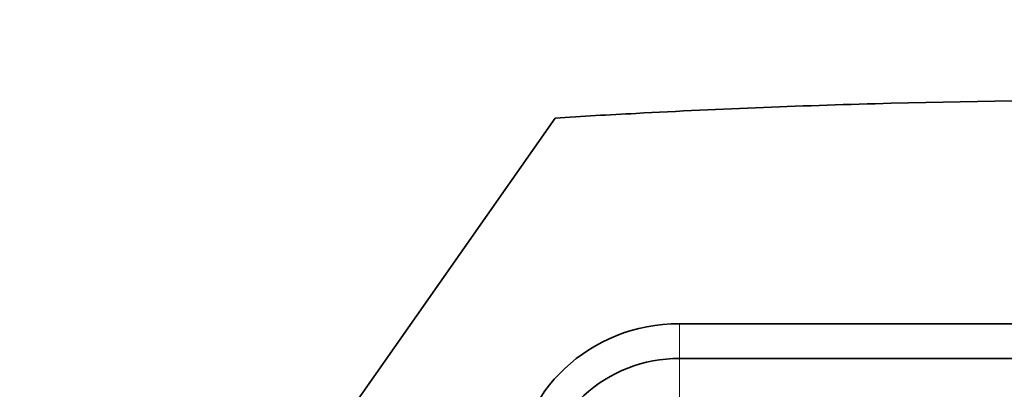
# Model space of a CAD drawing. Units: millimetres. Extents: x 0 to 1478, y 0 to 1758.
# Drawn here: x 687 to 709, y 1664 to 1672 of the extents above; entities that cross this region are included whole.
import ezdxf
from ezdxf import colors
from ezdxf.entities.mleader import LeaderData, LeaderLine
from ezdxf.math import Vec2, Vec3

# ---------------------------------------------------------------- set-up
doc = ezdxf.new("R2010")
doc.units = ezdxf.units.MM
doc.layers.add('DV2_Défaut', color=7, linetype='Continuous')
doc.layers.add('Défaut', color=7, linetype='Continuous')

# ---------------------------------------------------------------- blocks, each defined once
blk = doc.blocks.new('_DOT')
at = {"color": 0}
blk.add_line((0, 0), (-1, 0), dxfattribs=at)
at = {"color": 0, "const_width": 0.333}
blk.add_lwpolyline([(-0.1665, 0, 1), (0.1665, 0, 1)], format="xyb", close=True, dxfattribs=at)
blk = doc.blocks.new('SE1')
at = {"layer": 'DV2_Défaut', "color": 7, "linetype": 'Continuous', "lineweight": 35}
for p, q in [((698.896, 1669.536), (692.117, 1659.875)), ((701.657, 1664.969), (735.657, 1664.969)), ((735.657, 1664.2), (701.657, 1664.2))]:
    blk.add_line(p, q, dxfattribs=at)
at = {"layer": 'DV2_Défaut', "color": 7, "linetype": 'Continuous', "lineweight": 18}
for p in [(701.657, 1664.969), (701.657, 1661.947)]:
    blk.add_line(p, (701.657, 1664.2), dxfattribs=at)
at = {"layer": 'DV2_Défaut', "color": 7, "linetype": 'Continuous', "lineweight": 35}
for centre, radius, start, end in [((711.978, 1457.11), 212.829, 88.20174, 91.51254), ((711.976, 1457.172), 212.767, 91.51252, 93.04134), ((711.972, 1457.258), 212.681, 93.28215, 93.52486), ((711.974, 1457.23), 212.709, 93.04139, 93.28215)]:
    blk.add_arc(centre, radius, start, end, dxfattribs=at)
for centre, major_axis, start_param, end_param in [((701.657, 1661.586), (-3.6, 0), 4.712389, 6.283185), ((701.657, 1661.381), (3, 0), 1.570796, 3.141593)]:
    blk.add_ellipse(centre, major_axis=major_axis, ratio=0.939693, start_param=start_param, end_param=end_param, dxfattribs=at)

msp = doc.modelspace()

# ---------------------------------------------------------------- block references
at = {"layer": 'Défaut'}
msp.add_blockref('SE1', (0, 0), dxfattribs=at)

# ---------------------------------------------------------------- leaders
at = {"layer": 'Défaut', "color": 7, "linetype": 'Continuous', "lineweight": 18}
ml = msp.add_multileader_mtext('Standard', dxfattribs=at)
ml.set_content('{\\pxsm0.9;\\fSolid Edge ISO|b1||i0||c0|p34;\\W1.;20/11/2018\\P}', color=256)
ml.set_leader_properties()
ml.set_arrow_properties(name='DOT')
ml.build(insert=Vec2(0, 0))
ml.multileader.update_dxf_attribs({"leader_type": 0, "dogleg_length": 0, "arrow_head_size": 12})
ctx = ml.context
ctx.base_point, ctx.char_height, ctx.arrow_head_size, ctx.landing_gap_size = Vec3(1390.407, 1750.708), 12, 12, 4.2
notes = []
notes.append((ctx, [(0, (0, 0, 0), (0, 0), (1, 0), 1, [])]))
ctx.mtext.insert = Vec3(1392.407, 1756.828)
for ctx, leaders in notes:
    for number, flags, end, landing, length, lines in leaders:
        leader = LeaderData()
        leader.index, (leader.has_last_leader_line, leader.has_dogleg_vector, leader.attachment_direction) = number, flags
        leader.last_leader_point, leader.dogleg_vector, leader.dogleg_length = Vec3(end), Vec3(landing), length
        for number, points, colour, breaks in lines:
            line = LeaderLine()
            line.index, line.vertices, line.color, line.breaks = number, Vec3.list(points), colors.encode_raw_color(colour), breaks
            leader.lines.append(line)
        ctx.leaders.append(leader)

doc.saveas('drawing.dxf')
